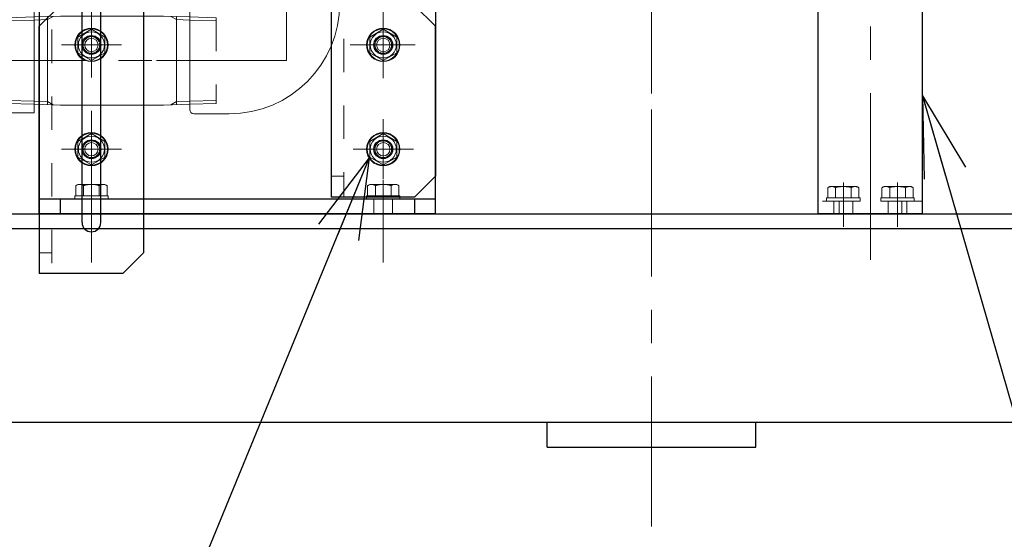
# Model space of a CAD drawing. Units: millimetres. Extents: x 24 to 573, y 23 to 397.
# Drawn here: x 153 to 182, y 97 to 113 of the extents above; entities that cross this region are included whole.
import ezdxf
from ezdxf.enums import TextEntityAlignment as Align

# ---------------------------------------------------------------- set-up
doc = ezdxf.new("R2010")
doc.units = ezdxf.units.MM
for name, pattern in [('一点鎖線', [8, 5, -1, 1, -1]), ('実線', [0]), ('点線', [2, 1, -1])]:
    doc.linetypes.add(name, pattern=pattern)
doc.layers.add('GR1_01', color=3, linetype='実線', lineweight=50)
doc.styles.add('FX_VECTOR', font='MONOTXT.SHX', dxfattribs={"bigfont": 'BigFont.shx'})
doc.dimstyles.new('FXDIMINFO', dxfattribs={"dimtxt": 5, "dimasz": 2.5, "dimexe": 2, "dimexo": 0, "dimgap": 2, "dimtad": 1, "dimdec": 0, "dimdsep": 46, "dimtxsty": 'FX_VECTOR', "dimblk1": 'FXTIP_ARROW_S', "dimblk2": 'FXTIP_ARROW_E', "dimsah": 1, "dimcen": 2.5, "dimdle": 7, "dimclrd": 254, "dimclre": 254, "dimclrt": 132, "dimadec": 0, "dimazin": 2, "dimtfac": 1, "dimtmove": 0, "dimatfit": 3, "dimldrblk": 'FXTIP_ARROW_S', "dimfxl": 1, "dimtolj": 1, "dimarcsym": 0})

# ---------------------------------------------------------------- blocks, each defined once
blk = doc.blocks.new('BLKF288')
at = {"layer": 'GR1_01', "color": 254, "linetype": '一点鎖線', "lineweight": 13}
blk.add_line((171.509, 219.481), (171.509, 109.379), dxfattribs=at)
blk = doc.blocks.new('BLKF368')
at = {"color": 0, "linetype": 'ByBlock', "lineweight": -2}
for p, q in [((125.884, 106.877), (216.821, 106.877)), ((126.196, 106.44), (216.821, 106.44)), ((126.196, 100.627), (216.821, 100.627))]:
    blk.add_line(p, q, dxfattribs=at)
blk = doc.blocks.new('BLKF365')
at = {"layer": 'GR1_01', "color": 254, "linetype": '一点鎖線', "lineweight": 13}
blk.add_line((171.509, 110.002), (171.509, 97.502), dxfattribs=at)
at = {"color": 0, "linetype": 'ByBlock', "lineweight": -2}
blk.add_blockref('BLKF368', (0, 0), dxfattribs=at)
blk = doc.blocks.new('BLKF371')
at = {"color": 0, "linetype": '一点鎖線', "lineweight": -2}
blk.add_line((178.884, 107.821), (178.884, 106.618), dxfattribs=at)
at = {"color": 0, "linetype": 'ByBlock', "lineweight": -2}
for p, q in [((178.415, 107.66), (178.478, 107.696)), ((178.415, 107.66), (178.415, 107.352)), ((178.478, 107.696), (179.29, 107.696)), ((178.649, 107.66), (178.649, 107.352)), ((179.118, 107.66), (179.118, 107.352)), ((179.29, 107.696), (179.353, 107.66)), ((179.353, 107.66), (179.353, 107.352)), ((178.384, 107.352), (178.384, 107.252)), ((179.384, 107.352), (178.384, 107.352)), ((178.384, 107.252), (179.384, 107.252)), ((178.415, 107.352), (179.353, 107.352)), ((179.384, 107.252), (179.384, 107.352))]:
    blk.add_line(p, q, dxfattribs=at)
for centre, radius, start, end in [((178.532, 107.488), 0.208, 55.6158, 124.3842), ((178.884, 106.92), 0.776, 72.412, 107.588), ((179.236, 107.488), 0.208, 55.6158, 124.3842)]:
    blk.add_arc(centre, radius, start, end, dxfattribs=at)
blk = doc.blocks.new('BLKF372')
at = {"color": 0, "linetype": '一点鎖線', "lineweight": -2}
blk.add_line((177.259, 107.821), (177.259, 106.618), dxfattribs=at)
at = {"color": 0, "linetype": 'ByBlock', "lineweight": -2}
for p, q in [((176.79, 107.66), (176.853, 107.696)), ((176.79, 107.66), (176.79, 107.352)), ((176.853, 107.696), (177.665, 107.696)), ((177.024, 107.66), (177.024, 107.352)), ((177.493, 107.66), (177.493, 107.352)), ((177.665, 107.696), (177.728, 107.66)), ((177.728, 107.66), (177.728, 107.352)), ((176.759, 107.352), (176.759, 107.252)), ((177.759, 107.352), (176.759, 107.352)), ((176.759, 107.252), (177.759, 107.252)), ((176.79, 107.352), (177.728, 107.352)), ((177.759, 107.252), (177.759, 107.352))]:
    blk.add_line(p, q, dxfattribs=at)
for centre, radius, start, end in [((176.907, 107.488), 0.208, 55.6158, 124.3842), ((177.259, 106.92), 0.776, 72.412, 107.588), ((177.611, 107.488), 0.208, 55.6158, 124.3842)]:
    blk.add_arc(centre, radius, start, end, dxfattribs=at)
blk = doc.blocks.new('BLKF373')
at = {"color": 0, "linetype": '一点鎖線', "lineweight": -2}
for p, q in [((178.071, 105.495), (178.071, 139.986)), ((176.839, 136.252), (179.31, 136.252)), ((177.259, 106.486), (177.259, 107.739)), ((178.884, 106.486), (178.884, 107.739))]:
    blk.add_line(p, q, dxfattribs=at)
at = {"color": 0, "linetype": 'ByBlock', "lineweight": -2}
for p, q in [((179.634, 107.252), (176.509, 107.252)), ((176.978, 106.877), (176.978, 107.252)), ((177.134, 106.877), (177.134, 107.252)), ((177.54, 106.877), (177.54, 107.252)), ((178.603, 106.877), (178.603, 107.252)), ((179.009, 106.877), (179.009, 107.252)), ((179.165, 106.877), (179.165, 107.252))]:
    blk.add_line(p, q, dxfattribs=at)
at = {"layer": 'GR1_01', "color": 132, "linetype": '実線', "lineweight": 30}
for p, q in [((177.134, 138.752), (176.509, 138.127)), ((179.009, 138.752), (177.134, 138.752)), ((179.634, 138.127), (179.009, 138.752)), ((176.509, 106.877), (176.509, 138.127)), ((179.634, 106.877), (179.634, 138.127)), ((179.634, 106.877), (176.509, 106.877))]:
    blk.add_line(p, q, dxfattribs=at)
blk.add_circle((178.071, 136.252), 0.781, dxfattribs=at)
blk = doc.blocks.new('BLKF369')
at = {"color": 0, "linetype": 'ByBlock', "lineweight": -2}
for name in ['BLKF373', 'BLKF372', 'BLKF371']:
    blk.add_blockref(name, (0, 0), dxfattribs=at)
blk = doc.blocks.new('FXTIP_ARROW_S')
at = {"color": 0, "linetype": 'Continuous', "lineweight": -2}
for q in [(-0.966, 0.259), (-1, 0), (-0.966, -0.259)]:
    blk.add_line((0, 0), q, dxfattribs=at)
blk = doc.blocks.new('FXTIP_ARROW_E')
at = {"color": 0, "linetype": 'Continuous', "lineweight": -2}
for q in [(-0.966, 0.259), (-1, 0), (-0.966, -0.259)]:
    blk.add_line((0, 0), q, dxfattribs=at)
blk = doc.blocks.new('*D371')
at = {"color": 0, "linetype": 'ByBlock', "lineweight": -2}
for p, q in [((168.965, 222.821), (249.634, 222.821)), ((247.634, 99.877), (247.634, 222.821)), ((219.321, 99.877), (249.634, 99.877))]:
    blk.add_line(p, q, dxfattribs=at)
at = {"color": 0, "linetype": 'ByBlock', "lineweight": -2, "xscale": 2.5, "yscale": 2.5}
for name, p, rotation in [('FXTIP_ARROW_E', (247.634, 222.821), 90), ('FXTIP_ARROW_S', (247.634, 99.877), 270)]:
    blk.add_blockref(name, p, dxfattribs=dict(at, rotation=rotation))
at = {"color": 0, "linetype": 'ByBlock', "lineweight": -2, "style": 'FX_VECTOR'}
for s, width, p, p2 in [('）', 0.84, (245.634, 167.349), (245.634, 170.349)), ('１９６７', 0.730435, (245.634, 155.349), (245.634, 167.349)), ('（', 0.84, (245.634, 152.349), (245.634, 155.349))]:
    blk.add_text(s, height=5, rotation=90, dxfattribs=dict(at, width=width)).set_placement(p, p2, align=Align.FIT)
blk = doc.blocks.new('BLKF439')
at = {"color": 0, "linetype": 'ByBlock', "lineweight": -2}
for p, q in [((154.718, 109.284), (154.312, 109.049)), ((155.124, 109.049), (154.718, 109.284)), ((154.312, 109.049), (154.312, 108.58)), ((155.124, 108.58), (155.124, 109.049)), ((154.312, 108.58), (154.718, 108.346)), ((154.718, 108.346), (155.124, 108.58))]:
    blk.add_line(p, q, dxfattribs=at)
at = {"color": 0, "linetype": '一点鎖線', "lineweight": -2}
for p, q in [((154.718, 109.44), (154.718, 108.19)), ((154.093, 108.815), (155.343, 108.815))]:
    blk.add_line(p, q, dxfattribs=at)
at = {"color": 0, "linetype": 'ByBlock', "lineweight": -2}
for radius in [0.5, 0.481, 0.391, 0.25, 0.2]:
    blk.add_circle((154.718, 108.815), radius, dxfattribs=at)
blk = doc.blocks.new('BLKF440')
at = {"color": 0, "linetype": '一点鎖線', "lineweight": -2}
for p, q in [((163.468, 112.565), (163.468, 111.315)), ((162.843, 111.94), (164.093, 111.94))]:
    blk.add_line(p, q, dxfattribs=at)
at = {"color": 0, "linetype": 'ByBlock', "lineweight": -2}
for p, q in [((163.468, 112.409), (163.062, 112.174)), ((163.062, 112.174), (163.062, 111.705)), ((163.874, 112.174), (163.468, 112.409)), ((163.874, 111.705), (163.874, 112.174)), ((163.062, 111.705), (163.468, 111.471)), ((163.468, 111.471), (163.874, 111.705))]:
    blk.add_line(p, q, dxfattribs=at)
for radius in [0.5, 0.481, 0.391, 0.25, 0.2]:
    blk.add_circle((163.468, 111.94), radius, dxfattribs=at)
blk = doc.blocks.new('BLKF441')
at = {"color": 0, "linetype": 'ByBlock', "lineweight": -2}
for p, q in [((163.468, 109.284), (163.062, 109.049)), ((163.874, 109.049), (163.468, 109.284)), ((163.062, 109.049), (163.062, 108.58)), ((163.874, 108.58), (163.874, 109.049)), ((163.062, 108.58), (163.468, 108.346)), ((163.468, 108.346), (163.874, 108.58))]:
    blk.add_line(p, q, dxfattribs=at)
at = {"color": 0, "linetype": '一点鎖線', "lineweight": -2}
for p, q in [((163.468, 109.44), (163.468, 108.19)), ((162.843, 108.815), (164.093, 108.815))]:
    blk.add_line(p, q, dxfattribs=at)
at = {"color": 0, "linetype": 'ByBlock', "lineweight": -2}
for radius in [0.5, 0.481, 0.391, 0.25, 0.2]:
    blk.add_circle((163.468, 108.815), radius, dxfattribs=at)
blk = doc.blocks.new('BLKF442')
at = {"color": 0, "linetype": '一点鎖線', "lineweight": -2}
for p, q in [((154.718, 112.565), (154.718, 111.315)), ((154.093, 111.94), (155.343, 111.94))]:
    blk.add_line(p, q, dxfattribs=at)
at = {"color": 0, "linetype": 'ByBlock', "lineweight": -2}
for p, q in [((154.718, 112.409), (154.312, 112.174)), ((154.312, 112.174), (154.312, 111.705)), ((155.124, 112.174), (154.718, 112.409)), ((155.124, 111.705), (155.124, 112.174)), ((154.312, 111.705), (154.718, 111.471)), ((154.718, 111.471), (155.124, 111.705))]:
    blk.add_line(p, q, dxfattribs=at)
for radius in [0.5, 0.481, 0.391, 0.25, 0.2]:
    blk.add_circle((154.718, 111.94), radius, dxfattribs=at)
blk = doc.blocks.new('BLKF445')
at = {"color": 0, "linetype": 'ByBlock', "lineweight": -2}
for p, q in [((153.156, 130.399), (153.156, 105.087)), ((156.281, 130.399), (153.156, 130.399)), ((153.156, 127.274), (153.156, 130.399)), ((153.156, 130.399), (156.281, 130.399)), ((155.656, 130.399), (155.656, 130.024)), ((156.281, 130.399), (156.281, 105.712)), ((156.281, 130.399), (156.281, 130.305)), ((155.999, 130.024), (153.937, 130.024)), ((153.531, 127.555), (153.531, 129.618)), ((153.156, 127.899), (153.531, 127.899)), ((154.437, 106.618), (154.437, 115.118)), ((154.999, 106.618), (154.999, 115.118)), ((155.656, 105.087), (156.281, 105.712)), ((155.656, 105.087), (153.156, 105.087))]:
    blk.add_line(p, q, dxfattribs=at)
for centre, radius, start, end in [((155.999, 130.305), 0.281, 270, 0), ((153.937, 129.618), 0.406, 90, 180), ((153.249, 127.555), 0.281, 270, 0), ((154.718, 115.118), 0.281, 360, 180), ((154.718, 106.618), 0.281, 180, 0)]:
    blk.add_arc(centre, radius, start, end, dxfattribs=at)
at = {"layer": 'GR1_01', "color": 254, "linetype": '点線', "lineweight": 13}
for p, q in [((153.531, 130.399), (153.531, 105.087)), ((154.499, 130.399), (154.499, 130.024)), ((154.937, 130.399), (154.937, 130.024)), ((153.156, 105.712), (153.531, 105.712))]:
    blk.add_line(p, q, dxfattribs=at)
at = {"layer": 'GR1_01', "color": 254, "linetype": '一点鎖線', "lineweight": 13}
blk.add_line((154.718, 115.963), (154.718, 105.811), dxfattribs=at)
blk = doc.blocks.new('BLKF446')
at = {"color": 0, "linetype": 'ByBlock', "lineweight": -2}
for p, q in [((161.906, 126.127), (161.906, 107.377)), ((165.031, 126.127), (161.906, 126.127)), ((161.906, 123.002), (161.906, 126.127)), ((161.906, 126.127), (165.031, 126.127)), ((164.406, 126.127), (164.406, 125.752)), ((165.031, 126.127), (165.031, 108.002)), ((165.031, 126.127), (165.031, 126.033)), ((164.749, 125.752), (162.687, 125.752)), ((162.281, 123.283), (162.281, 125.346)), ((161.906, 123.627), (162.281, 123.627)), ((161.999, 123.002), (161.906, 123.002)), ((164.406, 107.377), (165.031, 108.002)), ((164.406, 107.377), (161.906, 107.377))]:
    blk.add_line(p, q, dxfattribs=at)
for centre in [(163.468, 111.94), (163.468, 108.815)]:
    blk.add_circle(centre, 0.281, dxfattribs=at)
for centre, radius, start, end in [((164.749, 126.033), 0.281, 270, 0), ((162.687, 125.346), 0.406, 90, 180), ((161.999, 123.283), 0.281, 270, 0)]:
    blk.add_arc(centre, radius, start, end, dxfattribs=at)
at = {"layer": 'GR1_01', "color": 254, "linetype": '点線', "lineweight": 13}
for p, q in [((162.281, 126.127), (162.281, 107.377)), ((161.906, 124.783), (162.281, 124.783)), ((161.906, 124.346), (162.281, 124.346)), ((161.906, 108.002), (162.281, 108.002))]:
    blk.add_line(p, q, dxfattribs=at)
at = {"layer": 'GR1_01', "color": 254, "linetype": '一点鎖線', "lineweight": 13}
for p, q in [((161.295, 124.565), (162.909, 124.565)), ((163.468, 112.7), (163.468, 111.179)), ((164.228, 111.94), (162.708, 111.94)), ((163.468, 109.575), (163.468, 108.054)), ((164.228, 108.815), (162.708, 108.815))]:
    blk.add_line(p, q, dxfattribs=at)
blk = doc.blocks.new('BLKF449')
at = {"color": 0, "linetype": 'ByBlock', "lineweight": -2}
for p, q in [((153.156, 112.502), (153.781, 113.127)), ((164.406, 113.127), (153.781, 113.127)), ((165.031, 112.502), (164.406, 113.127)), ((153.156, 106.877), (153.156, 112.502)), ((165.031, 106.877), (165.031, 112.502)), ((165.031, 107.315), (153.156, 107.315)), ((153.781, 107.315), (153.781, 106.877)), ((164.406, 107.315), (164.406, 106.877)), ((165.031, 106.877), (153.156, 106.877))]:
    blk.add_line(p, q, dxfattribs=at)
for centre in [(154.718, 111.94), (163.468, 111.94), (163.468, 111.94), (154.718, 108.815), (163.468, 108.815), (163.468, 108.815)]:
    blk.add_circle(centre, 0.281, dxfattribs=at)
at = {"layer": 'GR1_01', "color": 254, "linetype": '一点鎖線', "lineweight": 13}
for p, q in [((154.718, 111.038), (154.718, 112.841)), ((163.468, 112.933), (163.468, 110.947)), ((155.619, 111.94), (153.817, 111.94)), ((164.427, 111.94), (162.475, 111.94)), ((154.718, 107.913), (154.718, 109.716)), ((163.468, 107.913), (163.468, 109.716)), ((155.619, 108.815), (153.817, 108.815)), ((164.369, 108.815), (162.567, 108.815)), ((154.718, 106.477), (154.718, 107.738)), ((163.468, 106.477), (163.468, 107.738))]:
    blk.add_line(p, q, dxfattribs=at)
at = {"layer": 'GR1_01', "color": 254, "linetype": '点線', "lineweight": 13}
for p, q in [((154.437, 106.877), (154.437, 107.315)), ((154.999, 106.877), (154.999, 107.315)), ((163.187, 106.877), (163.187, 107.315)), ((163.749, 106.877), (163.749, 107.315))]:
    blk.add_line(p, q, dxfattribs=at)
blk = doc.blocks.new('BLKF450')
at = {"color": 0, "linetype": 'ByBlock', "lineweight": -2}
for p, q in [((162.999, 107.722), (163.062, 107.758)), ((163.062, 107.758), (163.874, 107.758)), ((163.874, 107.758), (163.937, 107.722)), ((162.999, 107.722), (162.999, 107.415)), ((163.234, 107.722), (163.234, 107.415)), ((163.703, 107.722), (163.703, 107.415)), ((163.937, 107.722), (163.937, 107.415)), ((162.968, 107.415), (162.968, 107.315)), ((163.968, 107.415), (162.968, 107.415)), ((162.968, 107.315), (163.968, 107.315)), ((162.999, 107.415), (163.937, 107.415)), ((163.968, 107.315), (163.968, 107.415))]:
    blk.add_line(p, q, dxfattribs=at)
at = {"color": 0, "linetype": '一点鎖線', "lineweight": -2}
blk.add_line((163.468, 107.883), (163.468, 105.415), dxfattribs=at)
at = {"color": 0, "linetype": 'ByBlock', "lineweight": -2}
for centre, radius, start, end in [((163.116, 107.551), 0.208, 55.6158, 124.3842), ((163.468, 106.982), 0.776, 72.412, 107.588), ((163.82, 107.551), 0.208, 55.6158, 124.3842)]:
    blk.add_arc(centre, radius, start, end, dxfattribs=at)
blk = doc.blocks.new('BLKF451')
at = {"color": 0, "linetype": 'ByBlock', "lineweight": -2}
for p, q in [((154.249, 107.722), (154.312, 107.758)), ((154.312, 107.758), (155.124, 107.758)), ((155.124, 107.758), (155.187, 107.722)), ((154.249, 107.722), (154.249, 107.415)), ((154.484, 107.722), (154.484, 107.415)), ((154.953, 107.722), (154.953, 107.415)), ((155.187, 107.722), (155.187, 107.415)), ((154.218, 107.415), (154.218, 107.315)), ((155.218, 107.415), (154.218, 107.415)), ((154.218, 107.315), (155.218, 107.315)), ((154.249, 107.415), (155.187, 107.415)), ((155.218, 107.315), (155.218, 107.415))]:
    blk.add_line(p, q, dxfattribs=at)
at = {"color": 0, "linetype": '一点鎖線', "lineweight": -2}
blk.add_line((154.718, 107.883), (154.718, 105.415), dxfattribs=at)
at = {"color": 0, "linetype": 'ByBlock', "lineweight": -2}
for centre, radius, start, end in [((154.366, 107.551), 0.208, 55.6158, 124.3842), ((154.718, 106.982), 0.776, 72.412, 107.588), ((155.07, 107.551), 0.208, 55.6158, 124.3842)]:
    blk.add_arc(centre, radius, start, end, dxfattribs=at)
blk = doc.blocks.new('BLKF438')
at = {"color": 132, "linetype": 'ByBlock', "lineweight": 30}
for name in ['BLKF445', 'BLKF446', 'BLKF449']:
    blk.add_blockref(name, (0, 0), dxfattribs=at)
at = {"color": 0, "linetype": 'ByBlock', "lineweight": -2}
for name in ['BLKF442', 'BLKF440', 'BLKF439', 'BLKF441']:
    blk.add_blockref(name, (0, 0), dxfattribs=at)
at = {"color": 0, "linetype": '点線', "lineweight": -2}
for name in ['BLKF451', 'BLKF450']:
    blk.add_blockref(name, (0, 0), dxfattribs=at)
blk = doc.blocks.new('BLKF471')
at = {"color": 0, "linetype": 'ByBlock', "lineweight": -2}
for p, q in [((158.978, 114.252), (158.978, 113.19)), ((159.103, 114.377), (162.04, 114.377)), ((162.165, 114.252), (162.165, 113.19)), ((157.79, 113.065), (158.853, 113.065)), ((157.665, 112.94), (157.665, 110.002)), ((157.79, 109.877), (158.853, 109.877))]:
    blk.add_line(p, q, dxfattribs=at)
for centre, radius, start, end in [((159.103, 114.252), 0.125, 90, 180), ((162.04, 114.252), 0.125, 0, 90), ((157.79, 112.94), 0.125, 90, 180), ((158.853, 113.19), 0.125, 270, 0), ((158.853, 113.19), 3.313, 270, 0), ((157.79, 110.002), 0.125, 180, 270)]:
    blk.add_arc(centre, radius, start, end, dxfattribs=at)
blk = doc.blocks.new('BLKF470')
at = {"color": 0, "linetype": 'ByBlock', "lineweight": -2}
for p in [(160.571, 115.299), (156.667, 111.471)]:
    blk.add_line(p, (160.571, 111.471), dxfattribs=at)
at = {"color": 0, "linetype": '実線', "lineweight": -2}
blk.add_blockref('BLKF471', (0, 0), dxfattribs=at)
blk = doc.blocks.new('BLKF474')
at = {"color": 0, "linetype": 'ByBlock', "lineweight": -2}
for p, q in [((151.143, 112.315), (151.862, 113.033)), ((151.862, 113.033), (153.003, 113.033)), ((151.862, 113.033), (151.862, 109.908)), ((153.003, 113.033), (153.003, 109.908)), ((150.003, 112.315), (150.003, 110.627)), ((150.003, 112.315), (151.143, 112.315)), ((151.143, 112.315), (151.143, 110.627)), ((150.003, 110.627), (151.096, 110.627)), ((151.143, 110.627), (151.862, 109.908)), ((151.862, 109.908), (153.003, 109.908))]:
    blk.add_line(p, q, dxfattribs=at)
at = {"color": 0, "linetype": '一点鎖線', "lineweight": -2}
blk.add_line((149.533, 111.471), (160.571, 111.471), dxfattribs=at)
blk = doc.blocks.new('BLKF480')
at = {"color": 0, "linetype": '点線', "lineweight": -2}
for p, q in [((153.003, 112.781), (152.209, 112.756)), ((152.209, 112.756), (152.209, 110.186)), ((157.665, 112.781), (157.665, 110.161)), ((157.665, 112.781), (158.459, 112.756)), ((158.459, 112.756), (158.459, 110.186)), ((153.003, 112.688), (152.209, 112.663)), ((157.665, 112.688), (158.459, 112.663)), ((153.003, 110.254), (152.209, 110.278)), ((153.003, 110.161), (152.209, 110.186)), ((157.665, 110.254), (158.459, 110.278)), ((157.665, 110.161), (158.459, 110.186))]:
    blk.add_line(p, q, dxfattribs=at)
at = {"color": 0, "linetype": 'ByBlock', "lineweight": -2}
for p, q in [((153.793, 112.805), (153.003, 112.781)), ((153.003, 112.781), (153.003, 110.161)), ((153.403, 112.701), (153.572, 112.798)), ((153.403, 112.793), (153.403, 110.149)), ((153.793, 112.805), (156.875, 112.805)), ((156.875, 112.805), (157.665, 112.781)), ((157.265, 112.701), (157.096, 112.798)), ((157.265, 112.793), (157.265, 110.149)), ((153.403, 112.701), (153.003, 112.688)), ((157.265, 112.701), (157.665, 112.688)), ((153.403, 110.241), (153.003, 110.254)), ((153.793, 110.137), (153.003, 110.161)), ((153.403, 110.241), (153.572, 110.143)), ((153.793, 110.137), (156.875, 110.137)), ((156.875, 110.137), (157.665, 110.161)), ((157.265, 110.241), (157.096, 110.143)), ((157.265, 110.241), (157.665, 110.254))]:
    blk.add_line(p, q, dxfattribs=at)
blk = doc.blocks.new('BLKF461')
at = {"color": 0, "linetype": '一点鎖線', "lineweight": -2}
blk.add_blockref('BLKF470', (0, 0), dxfattribs=at)
at = {"color": 0, "linetype": 'ByBlock', "lineweight": -2}
for name in ['BLKF474', 'BLKF480']:
    blk.add_blockref(name, (0, 0), dxfattribs=at)
blk = doc.blocks.new('BLKF919')
at = {"color": 0, "linetype": 'ByBlock', "lineweight": -2}
for p, q in [((168.384, 100.627), (174.634, 100.627)), ((168.384, 99.877), (168.384, 100.627)), ((174.634, 99.877), (174.634, 100.627)), ((168.384, 99.877), (174.634, 99.877))]:
    blk.add_line(p, q, dxfattribs=at)

msp = doc.modelspace()

# ---------------------------------------------------------------- linework, layer by layer
at = {"layer": 'GR1_01', "color": 254, "linetype": '一点鎖線', "lineweight": 13}
msp.add_line((171.509, 110.002), (171.509, 97.502), dxfattribs=at)

# ---------------------------------------------------------------- block references
at = {"layer": 'GR1_01', "color": 132, "lineweight": 30}
for name in ['BLKF288', 'BLKF365', 'BLKF919']:
    msp.add_blockref(name, (0, 0), dxfattribs=at)
at = {"layer": 'GR1_01', "color": 254, "linetype": '点線', "lineweight": 13}
msp.add_blockref('BLKF369', (0, 0), dxfattribs=at)
at = {"layer": 'GR1_01', "color": 254, "lineweight": 13}
for name in ['BLKF461', 'BLKF438']:
    msp.add_blockref(name, (0, 0), dxfattribs=at)

# ---------------------------------------------------------------- dimensions: what is measured, and where the dimension line sits
dim = msp.add_linear_dim(base=(247.634, 222.821), p1=(219.321, 99.877), p2=(168.965, 222.821), angle=270, dimstyle='FXDIMINFO', override={"dimblk1": 'FXTIP_ARROW_S', "dimblk2": 'FXTIP_ARROW_E', "dimsah": 1}, dxfattribs=at)
dim.commit()
dim.dimension.update_dxf_attribs({"geometry": '*D371', "text_midpoint": (245.634, 161.349)})

# ---------------------------------------------------------------- leaders
for points in [[(179.634, 110.418), (185.555, 89.834)], [(163.042, 108.553), (155.289, 89.677)]]:
    msp.add_leader(points, dimstyle='FXDIMINFO', override={"dimldrblk": 'FXTIP_ARROW_S'}, dxfattribs=at)

doc.saveas('drawing.dxf')
